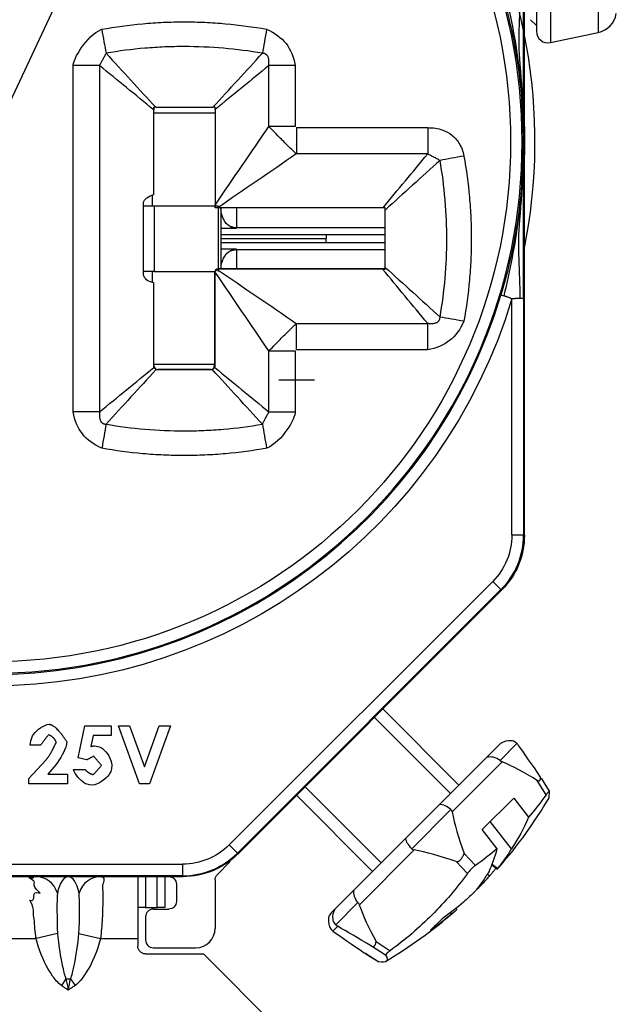
# Model space of a CAD drawing. Units: inches. Extents: x 0 to 17, y 0 to 11.
# Drawn here: x 5.3 to 6.1, y 6.6 to 7.9 of the extents above; entities that cross this region are included whole.
import ezdxf
from ezdxf.lldxf.tags import DXFTag

# ---------------------------------------------------------------- set-up
doc = ezdxf.new("R2010")
doc.units = ezdxf.units.IN
doc.header["$MEASUREMENT"] = 0
doc.layers.add('dims', color=7, linetype='CONTINUOUS')
doc.layers.add('geom', color=7, linetype='CONTINUOUS')
tags = doc.linetypes.add('DASHED', pattern=[25.72, 12.86, -12.86]).pattern_tags.tags
tags[6:7] = [DXFTag(74, 4), DXFTag(75, 0), DXFTag(340, '0'), DXFTag(46, 0.0), DXFTag(50, 0.0), DXFTag(44, 0.0), DXFTag(45, 0.0)]
tags[4:5] = [DXFTag(74, 4), DXFTag(75, 0), DXFTag(340, '0'), DXFTag(46, 0.0), DXFTag(50, 0.0), DXFTag(44, 0.0), DXFTag(45, 0.0)]

msp = doc.modelspace()

# ---------------------------------------------------------------- linework, layer by layer
at = {"layer": 'dims', "color": 7, "linetype": 'Continuous'}
msp.add_line((5.6119, 8.3792), (4.1484, 5.268), dxfattribs=at)
at = {"layer": 'geom', "color": 7, "linetype": 'Continuous'}
for p, q in [((6.0024, 7.2339), (6.0024, 8.251)), ((6.0361, 8.2204), (6.0361, 7.8711)), ((6.0179, 8.0457), (6.0179, 7.8857)), ((6.0979, 8.0056), (6.0979, 7.8842)), ((6.0104, 7.9007), (6.0179, 7.8932)), ((6.0361, 7.8711), (6.0979, 7.8842)), ((5.5232, 7.6749), (5.5232, 7.7875)), ((5.6024, 7.78), (5.5232, 7.78)), ((6.001, 7.7425), (6.0011, 7.7425)), ((5.5208, 7.6741), (5.5208, 7.66)), ((5.5229, 7.6746), (5.5232, 7.6749)), ((5.51, 7.66), (5.5235, 7.66)), ((5.5235, 7.66), (5.5235, 7.575)), ((5.5235, 7.66), (5.6063, 7.66)), ((5.6063, 7.66), (5.6063, 7.575)), ((5.6099, 7.6575), (5.6099, 7.5783)), ((5.6299, 7.6575), (5.6299, 7.6318)), ((5.6099, 7.6309), (5.6299, 7.6309)), ((5.6299, 7.6318), (5.8224, 7.6318)), ((5.6299, 7.6318), (5.6299, 7.6309)), ((5.8224, 7.6225), (5.6099, 7.6225)), ((5.6099, 7.6178), (5.7459, 7.6178)), ((5.7459, 7.6171), (5.6099, 7.6171)), ((5.7459, 7.6225), (5.7459, 7.6178)), ((5.7459, 7.6125), (5.7459, 7.6171)), ((5.6099, 7.6125), (5.8224, 7.6125)), ((5.6299, 7.604), (5.6099, 7.604)), ((5.6299, 7.604), (5.6299, 7.6031)), ((5.6299, 7.6031), (5.6299, 7.5783)), ((5.8224, 7.6031), (5.6299, 7.6031)), ((5.6066, 7.5783), (5.6069, 7.578)), ((5.8224, 7.5783), (5.6066, 7.5783)), ((5.5235, 7.575), (5.5099, 7.575)), ((5.5208, 7.575), (5.5208, 7.5609)), ((5.5235, 7.575), (5.6019, 7.575)), ((5.6019, 7.573), (5.6016, 7.5733)), ((5.6016, 7.5733), (5.6016, 7.4533)), ((5.5232, 7.5599), (5.5229, 7.5602)), ((5.5232, 7.4533), (5.5232, 7.5599)), ((5.9863, 7.2343), (5.9863, 7.5401)), ((6.0013, 7.5401), (6.0013, 7.2343)), ((5.5229, 7.453), (5.5232, 7.4533)), ((5.5232, 7.455), (5.6016, 7.455)), ((5.6016, 7.4533), (5.6019, 7.453)), ((5.5282, 7.4483), (5.5279, 7.448)), ((5.5966, 7.4483), (5.5282, 7.4483)), ((5.5969, 7.448), (5.5966, 7.4483)), ((5.6849, 7.435), (5.7308, 7.435)), ((5.9863, 7.2343), (6.0013, 7.2343)), ((6.0013, 7.2343), (6.0024, 7.2339)), ((5.6206, 6.8335), (5.9614, 7.1742)), ((5.972, 7.1636), (5.9614, 7.1742)), ((5.972, 7.1636), (5.6312, 6.8229)), ((5.9731, 7.1632), (5.6317, 6.8217)), ((5.9731, 7.1632), (5.972, 7.1636)), ((5.9178, 6.9109), (5.8194, 7.0094)), ((5.4251, 6.946), (5.4339, 6.9876)), ((5.4339, 6.9876), (5.4681, 6.9876)), ((5.4681, 6.9876), (5.4681, 6.9751)), ((5.4772, 6.9876), (5.4916, 6.9876)), ((5.5044, 6.9126), (5.4772, 6.9876)), ((5.4916, 6.9876), (5.5109, 6.9344)), ((5.5109, 6.9344), (5.5302, 6.9876)), ((5.5445, 6.9876), (5.5173, 6.9126)), ((5.5302, 6.9876), (5.5445, 6.9876)), ((5.4446, 6.9751), (5.4417, 6.9609)), ((5.4681, 6.9751), (5.4446, 6.9751)), ((5.3767, 6.9626), (5.3633, 6.9626)), ((5.9528, 6.9459), (5.9715, 6.9646)), ((5.9928, 6.9647), (5.9709, 6.9427)), ((5.3613, 6.9194), (5.3835, 6.9431)), ((5.4364, 6.9434), (5.4251, 6.946)), ((5.8922, 6.8853), (5.9528, 6.9459)), ((5.9737, 6.9409), (5.9089, 6.8762)), ((5.3939, 6.9341), (5.3861, 6.9251)), ((5.419, 6.9309), (5.4344, 6.9309)), ((5.3613, 6.9126), (5.3613, 6.9194)), ((5.3861, 6.9251), (5.4113, 6.9251)), ((5.4113, 6.9251), (5.4113, 6.9126)), ((6.0304, 6.8983), (6.0189, 6.9168)), ((6.0349, 6.9029), (6.0244, 6.9197)), ((5.4113, 6.9126), (5.3613, 6.9126)), ((5.5173, 6.9126), (5.5044, 6.9126)), ((6.0343, 6.903), (6.0326, 6.9012)), ((6.0343, 6.8943), (6.0349, 6.9028)), ((5.7076, 6.8977), (5.8061, 6.7992)), ((5.9887, 6.8941), (5.9479, 6.8533)), ((5.9887, 6.8941), (6.0079, 6.8694)), ((5.849, 6.8421), (5.8922, 6.8853)), ((5.9074, 6.8792), (5.8566, 6.8285)), ((5.9858, 6.8283), (5.9583, 6.8637)), ((5.9671, 6.8286), (5.9479, 6.8533)), ((5.7827, 6.7757), (5.849, 6.8421)), ((5.6206, 6.8335), (5.6312, 6.8229)), ((5.8597, 6.827), (5.7889, 6.7561)), ((5.621, 6.8111), (5.6224, 6.8135)), ((5.6312, 6.8229), (5.6317, 6.8217)), ((5.9243, 6.8223), (5.939, 6.807)), ((5.0643, 6.8086), (5.5605, 6.8086)), ((5.5605, 6.7936), (5.5605, 6.8086)), ((5.6053, 6.7954), (5.621, 6.8111)), ((5.9287, 6.7966), (5.914, 6.8119)), ((5.9357, 6.8043), (5.9316, 6.8002)), ((5.9599, 6.8082), (5.9673, 6.8023)), ((5.9677, 6.8028), (5.96, 6.8086)), ((5.9673, 6.8023), (5.9701, 6.8053)), ((5.5605, 6.7936), (5.0643, 6.7936)), ((5.2546, 6.7925), (5.3702, 6.7925)), ((5.3702, 6.7925), (5.4546, 6.7925)), ((5.4546, 6.7925), (5.3702, 6.7925)), ((5.4546, 6.7925), (5.5024, 6.7925)), ((5.5024, 6.7925), (5.5024, 6.7125)), ((5.5024, 6.7925), (5.5124, 6.7925)), ((5.5124, 6.7925), (5.5124, 6.7525)), ((5.5124, 6.7925), (5.5274, 6.7925)), ((5.5274, 6.7525), (5.5274, 6.7925)), ((5.5274, 6.7925), (5.5374, 6.7925)), ((5.5374, 6.7925), (5.561, 6.7925)), ((5.5374, 6.7925), (5.5374, 6.7525)), ((5.5424, 6.7925), (5.5374, 6.7925)), ((5.561, 6.7925), (5.5605, 6.7936)), ((5.6024, 6.7883), (5.6024, 6.7255)), ((5.9545, 6.7958), (5.9575, 6.7933)), ((5.5524, 6.7825), (5.5524, 6.7605)), ((5.7582, 6.7512), (5.7827, 6.7757)), ((5.9407, 6.7763), (5.9434, 6.7784)), ((5.9449, 6.7819), (5.9459, 6.7809)), ((5.5124, 6.7525), (5.5024, 6.7525)), ((5.5124, 6.7525), (5.5274, 6.7525)), ((5.5224, 6.7505), (5.5424, 6.7505)), ((5.5374, 6.7525), (5.5274, 6.7525)), ((5.7524, 6.7455), (5.7582, 6.7512)), ((5.7871, 6.759), (5.7583, 6.7302)), ((5.9135, 6.7513), (5.9148, 6.7497)), ((5.5124, 6.7405), (5.5124, 6.7105)), ((5.8959, 6.7379), (5.8811, 6.7231)), ((5.9082, 6.744), (5.9068, 6.7459)), ((5.7609, 6.7282), (5.7548, 6.7221)), ((5.254, 6.7125), (5.3708, 6.7125)), ((5.3986, 6.7191), (5.3708, 6.7125)), ((5.4263, 6.7191), (5.454, 6.7125)), ((5.454, 6.7125), (5.5024, 6.7125)), ((5.5024, 6.7125), (5.5024, 6.7025)), ((5.5224, 6.7005), (5.5774, 6.7005)), ((5.8229, 6.6908), (5.8047, 6.7026)), ((5.8105, 6.7085), (5.8287, 6.6966)), ((5.5124, 6.6925), (5.5874, 6.6925)), ((5.6874, 6.5925), (5.5874, 6.6925)), ((5.7958, 6.6937), (5.8142, 6.6822)), ((5.7974, 6.6926), (5.7958, 6.6937)), ((5.7974, 6.6926), (5.8141, 6.6822)), ((5.8255, 6.6942), (5.8232, 6.6918)), ((5.8142, 6.6822), (5.8141, 6.6822)), ((5.4095, 6.6601), (5.4036, 6.6517)), ((5.4154, 6.6601), (5.4213, 6.6517))]:
    msp.add_line(p, q, dxfattribs=at)
at = {"layer": 'geom', "color": 7, "linetype": 'DASHED'}
for p, q in [((5.8083, 6.9984), (5.9068, 6.8999)), ((5.7187, 6.9087), (5.8171, 6.8102))]:
    msp.add_line(p, q, dxfattribs=at)
at = {"layer": 'geom', "color": 7, "linetype": 'Continuous', "extrusion": (0, 0, -1)}
msp.add_circle((-5.3124, 7.7425), 0.6871, dxfattribs=at)
at = {"layer": 'geom', "color": 7, "linetype": 'Continuous'}
msp.add_circle((5.3124, 7.7425), 0.6721, dxfattribs=at)
for centre, radius, start, end in [((5.3124, 7.7425), 0.7036, 348.3584, 74.8798), ((6.0917, 7.9136), 0.03, 282, 350.2707), ((6.0329, 7.8857), 0.015, 180, 282), ((5.3124, 7.7425), 0.6886, 196.7175, 343.2825), ((5.5216, 7.1963), 0.595, 318.9161, 329.517), ((5.5207, 7.1955), 0.595, 300.4831, 311.0838)]:
    msp.add_arc(centre, radius, start, end, dxfattribs=at)
at = {"layer": 'geom', "color": 7, "linetype": 'Continuous', "extrusion": (0, 0, -1)}
for centre, radius, start, end in [((-5.3124, 7.7425), 0.7036, 196.7175, 343.2825), ((-5.5124, 6.7025), 0.01, 270, 0)]:
    msp.add_arc(centre, radius, start, end, dxfattribs=at)
for centre, major_axis, ratio, start_param, end_param in [((5.6299, 7.657), (0, 0.0261), 0.766044, 3.568293, 4.712389), ((5.6299, 7.578), (0, 0.0261), 0.766044, 4.712389, 5.856485), ((5.9013, 7.2343), (0.0785, -0.0325), 0.999955, 5.890502, 6.675869), ((5.9024, 7.2339), (0.0924, -0.0383), 0.999955, 5.890502, 6.675869), ((5.5605, 6.8936), (-0.0325, 0.0785), 0.999955, 2.748909, 3.534276), ((5.561, 6.8925), (-0.0383, 0.0924), 0.999955, 2.748909, 3.534276), ((5.5424, 6.7825), (0.00707, 0.00707), 0.999924, 5.497825, 7.068545), ((5.6124, 6.7883), (-0.00924, 0.00383), 0.999955, 5.890502, 6.675869), ((5.5424, 6.7605), (0.00707, -0.00707), 0.999924, 5.497825, 7.068545)]:
    msp.add_ellipse(centre, major_axis=major_axis, ratio=ratio, start_param=start_param, end_param=end_param, dxfattribs=at)
at = {"layer": 'geom', "color": 7, "linetype": 'Continuous'}
for centre, major_axis, ratio, start_param, end_param in [((5.6299, 7.6471), (-0.02, 0), 0.766044, 1.144096, 1.570796), ((5.6299, 7.5878), (0.02, 0), 0.766044, 1.570796, 1.997497), ((5.6066, 7.5733), (-0.00354, 0.00354), 0.999924, 5.497825, 7.068545), ((5.5282, 7.4533), (-0.00354, -0.00354), 0.999924, 5.497825, 7.068545), ((5.5966, 7.4533), (0.00354, -0.00354), 0.999924, 5.497825, 7.068545), ((5.9013, 7.2343), (0.0924, -0.0383), 0.999969, 5.890502, 6.675869), ((6.4042, 6.3128), (0.4348, -0.6816), 0.016442, 2.663482, 2.822309), ((6.4042, 6.3128), (0.4856, -0.6304), 0.179862, 2.683173, 2.842), ((6.4042, 6.3128), (0.4856, -0.6304), 0.179862, 3.487837, 3.646664), ((6.4042, 6.3128), (0.6136, -0.5025), 0.198149, 2.64013, 2.798957), ((5.5605, 6.8936), (0.0383, -0.0924), 0.999969, 5.890502, 6.675869), ((5.3702, 6.7625), (0, -0.03), 0.980484, 1.867871, 3.141593), ((5.4546, 6.7625), (0, -0.03), 0.980484, 3.141593, 4.415315), ((5.5224, 6.7405), (-0.00707, 0.00707), 0.999924, 5.497825, 7.068545), ((6.4042, 6.3128), (0.6136, -0.5025), 0.198149, 3.444794, 3.60362), ((5.5774, 6.7255), (0.0177, -0.0177), 0.999924, 5.497825, 7.068545), ((6.4042, 6.3128), (0.6816, -0.4348), 0.016442, 2.656212, 2.815039), ((6.4042, 6.3128), (0.6816, -0.4348), 0.016442, 3.460876, 3.619703), ((5.5224, 6.7105), (-0.00707, -0.00707), 0.999924, 5.497825, 7.068545), ((5.4124, 6.6644), (-0.015, 0), 0.28712, 1.372807, 1.768786)]:
    msp.add_ellipse(centre, major_axis=major_axis, ratio=ratio, start_param=start_param, end_param=end_param, dxfattribs=at)
for points, knots in [([(5.9719, 7.9405), (5.9817, 7.908), (5.989, 7.8751), (5.9986, 7.809), (6.001, 7.7757), (6.001, 7.7425)], [0, 0, 0, 0, 0.5, 0.5, 1, 1, 1, 1]), ([(5.9763, 7.9412), (5.9836, 7.9085), (5.9908, 7.8755), (5.999, 7.8093), (6.0011, 7.776), (6.0011, 7.7425)], [0, 0, 0, 0, 0.5, 0.5, 1, 1, 1, 1]), ([(5.9969, 7.9442), (5.9969, 7.9106), (5.9933, 7.877), (5.9986, 7.8204), (6, 7.7976), (6.0007, 7.7747)], [0, 0, 0, 0, 0.595358, 0.595358, 1, 1, 1, 1]), ([(6.0013, 7.7425), (6.0013, 7.7762), (6.0013, 7.8099), (6.0013, 7.8774), (6.0013, 7.9111), (6.0013, 7.9449)], [0, 0, 0, 0, 0.5, 0.5, 1, 1, 1, 1]), ([(5.4557, 7.8884), (5.4733, 7.8915), (5.491, 7.8939), (5.5177, 7.8963), (5.5267, 7.8969), (5.5445, 7.8977), (5.5534, 7.8979), (5.5713, 7.8979), (5.5802, 7.8977), (5.5981, 7.8969), (5.607, 7.8963), (5.6337, 7.8939), (5.6514, 7.8916), (5.669, 7.8884)], [0, 0, 0, 0, 0.25, 0.25, 0.375, 0.375, 0.5, 0.5, 0.625, 0.625, 0.75, 0.75, 1, 1, 1, 1]), ([(5.6635, 7.8573), (5.6468, 7.8602), (5.63, 7.8623), (5.5963, 7.8652), (5.5794, 7.8659), (5.554, 7.8659), (5.5455, 7.8658), (5.5286, 7.865), (5.5201, 7.8645), (5.4948, 7.8624), (5.478, 7.8602), (5.4613, 7.8573)], [0, 0, 0, 0, 0.25, 0.25, 0.5, 0.5, 0.625, 0.625, 0.75, 0.75, 1, 1, 1, 1]), ([(5.4187, 7.3934), (5.4187, 7.4334), (5.4187, 7.4734), (5.4187, 7.6228), (5.4187, 7.7321), (5.4187, 7.8415)], [0, 0, 0, 0, 0.26784, 0.26784, 1, 1, 1, 1]), ([(6.0005, 7.7545), (6.0005, 7.7591), (6.0002, 7.7693), (5.9995, 7.7824), (5.9989, 7.7904), (5.9985, 7.795)], [0, 0, 0, 0, 0.32534, 0.788655, 1, 1, 1, 1]), ([(5.5255, 7.7875), (5.5347, 7.7875), (5.5439, 7.7875), (5.5613, 7.7875), (5.5696, 7.7875), (5.585, 7.7875), (5.5923, 7.7875), (5.5996, 7.7875)], [0, 0, 0, 0, 0.373277, 0.373277, 0.705862, 0.705862, 1, 1, 1, 1]), ([(5.7078, 7.7267), (5.7045, 7.7299), (5.6971, 7.737), (5.6787, 7.7555), (5.6756, 7.7588), (5.6723, 7.7621)], [0, 0, 0, 0, 0.125, 0.375, 1, 1, 1, 1]), ([(5.7075, 7.7611), (5.7475, 7.7611), (5.7875, 7.7611), (5.8441, 7.7611), (5.8607, 7.7611), (5.8773, 7.7611)], [0, 0, 0, 0, 0.706825, 0.706825, 1, 1, 1, 1]), ([(6.003, 7.7422), (6.003, 7.7468), (6.0029, 7.7514), (6.0029, 7.7582), (6.0027, 7.7653)], [0, 0, 0, 0, 0.412063, 1, 1, 1, 1]), ([(6.001, 7.7425), (6.001, 7.7092), (5.9986, 7.676), (5.989, 7.6098), (5.9817, 7.5769), (5.9719, 7.5444)], [0, 0, 0, 0, 0.5, 0.5, 1, 1, 1, 1]), ([(5.9763, 7.5437), (5.9836, 7.5765), (5.9908, 7.6094), (5.999, 7.6756), (6.0011, 7.7089), (6.0011, 7.7425)], [0, 0, 0, 0, 0.5, 0.5, 1, 1, 1, 1]), ([(6.0013, 7.5401), (6.0013, 7.5738), (6.0013, 7.6075), (6.0013, 7.675), (6.0013, 7.7087), (6.0013, 7.7425)], [0, 0, 0, 0, 0.5, 0.5, 1, 1, 1, 1]), ([(5.9985, 7.6899), (5.9989, 7.6945), (5.9995, 7.7025), (6.0002, 7.7156), (6.0005, 7.7258), (6.0005, 7.7304)], [0, 0, 0, 0, 0.211341, 0.674654, 1, 1, 1, 1]), ([(5.8933, 7.5161), (5.8962, 7.5329), (5.8984, 7.5497), (5.9013, 7.5835), (5.902, 7.6005), (5.902, 7.6259), (5.9018, 7.6344), (5.9011, 7.6514), (5.9005, 7.6598), (5.8984, 7.6852), (5.8962, 7.702), (5.8933, 7.7188)], [0, 0, 0, 0, 0.25, 0.25, 0.5, 0.5, 0.625, 0.625, 0.75, 0.75, 1, 1, 1, 1]), ([(5.9241, 7.7244), (5.9273, 7.7067), (5.9297, 7.689), (5.9321, 7.6623), (5.9327, 7.6533), (5.9335, 7.6354), (5.9337, 7.6265), (5.9337, 7.6086), (5.9335, 7.5996), (5.9327, 7.5817), (5.9321, 7.5728), (5.9297, 7.5461), (5.9273, 7.5283), (5.9242, 7.5107)], [0, 0, 0, 0, 0.25, 0.25, 0.375, 0.375, 0.5, 0.5, 0.625, 0.625, 0.75, 0.75, 1, 1, 1, 1]), ([(5.9969, 7.5407), (5.9969, 7.5743), (5.9933, 7.6079), (5.9986, 7.6645), (6, 7.6873), (6.0007, 7.7102)], [0, 0, 0, 0, 0.595358, 0.595358, 1, 1, 1, 1]), ([(5.8224, 7.5804), (5.8224, 7.5898), (5.8224, 7.5993), (5.8224, 7.6169), (5.8224, 7.625), (5.8224, 7.6403), (5.8224, 7.6474), (5.8224, 7.6545)], [0, 0, 0, 0, 0.383723, 0.383723, 0.711771, 0.711771, 1, 1, 1, 1]), ([(5.6025, 7.5752), (5.6023, 7.5749), (5.6021, 7.5745), (5.602, 7.5738), (5.6019, 7.5734), (5.6019, 7.573)], [0, 0, 0, 0, 0.5, 0.5, 1, 1, 1, 1]), ([(5.9719, 7.5444), (5.972, 7.5444), (5.9722, 7.5444), (5.9735, 7.5442), (5.9746, 7.544), (5.9763, 7.5437)], [0, 0, 0, 0, 0.5, 0.5, 1, 1, 1, 1]), ([(5.9969, 7.5407), (5.9986, 7.5405), (5.9997, 7.5404), (6.0011, 7.5401), (6.0013, 7.5401), (6.0013, 7.5401)], [0, 0, 0, 0, 0.5, 0.5, 1, 1, 1, 1]), ([(5.6716, 7.4721), (5.6749, 7.4754), (5.6819, 7.4828), (5.7004, 7.5011), (5.7038, 7.5043), (5.7071, 7.5075)], [0, 0, 0, 0, 0.125, 0.375, 1, 1, 1, 1]), ([(5.8772, 7.4738), (5.8372, 7.4738), (5.7972, 7.4738), (5.7406, 7.4738), (5.724, 7.4738), (5.7074, 7.4738)], [0, 0, 0, 0, 0.706421, 0.706421, 1, 1, 1, 1]), ([(5.526, 7.4483), (5.5254, 7.4486), (5.5249, 7.449), (5.5239, 7.4499), (5.5236, 7.4505), (5.5233, 7.4511)], [0, 0, 0, 0, 0.5, 0.5, 1, 1, 1, 1]), ([(5.6015, 7.451), (5.6013, 7.4504), (5.6009, 7.4499), (5.5999, 7.4489), (5.5994, 7.4486), (5.5987, 7.4483)], [0, 0, 0, 0, 0.5, 0.5, 1, 1, 1, 1]), ([(5.5969, 7.448), (5.5888, 7.448), (5.5807, 7.448), (5.5643, 7.448), (5.556, 7.448), (5.5412, 7.448), (5.5345, 7.448), (5.5279, 7.448)], [0, 0, 0, 0, 0.352325, 0.352325, 0.712432, 0.712432, 1, 1, 1, 1]), ([(5.4613, 7.3776), (5.478, 7.3747), (5.4948, 7.3726), (5.5285, 7.3697), (5.5455, 7.369), (5.5709, 7.369), (5.5793, 7.3691), (5.5962, 7.3699), (5.6047, 7.3704), (5.63, 7.3726), (5.6468, 7.3747), (5.6635, 7.3776)], [0, 0, 0, 0, 0.25, 0.25, 0.5, 0.5, 0.625, 0.625, 0.75, 0.75, 1, 1, 1, 1]), ([(5.6691, 7.3466), (5.6515, 7.3434), (5.6338, 7.341), (5.6071, 7.3386), (5.5982, 7.338), (5.5803, 7.3372), (5.5714, 7.337), (5.5535, 7.337), (5.5446, 7.3372), (5.5267, 7.338), (5.5178, 7.3386), (5.4912, 7.341), (5.4735, 7.3433), (5.4559, 7.3465)], [0, 0, 0, 0, 0.25, 0.25, 0.375, 0.375, 0.5, 0.5, 0.625, 0.625, 0.75, 0.75, 1, 1, 1, 1]), ([(5.3633, 6.9626), (5.3645, 6.9713), (5.3689, 6.9805), (5.3805, 6.9886), (5.3879, 6.9896)], [0, 0, 0, 0, 0.280422, 1, 1, 1, 1]), ([(5.4104, 6.9671), (5.4099, 6.9618), (5.4077, 6.9544), (5.4001, 6.9416), (5.3939, 6.9341)], [0, 0, 0, 0, 0.188242, 1, 1, 1, 1]), ([(5.9928, 6.9647), (5.9888, 6.9676), (5.9831, 6.9691), (5.9755, 6.9675), (5.9715, 6.9646)], [0, 0, 0, 0, 0.25, 1, 1, 1, 1]), ([(5.4463, 6.9617), (5.4532, 6.9607), (5.4609, 6.9563), (5.4682, 6.9444), (5.469, 6.9368)], [0, 0, 0, 0, 0.243474, 1, 1, 1, 1]), ([(5.9949, 6.9622), (5.9946, 6.9626), (5.9943, 6.963), (5.9936, 6.9638), (5.9932, 6.9643), (5.9928, 6.9647)], [0, 0, 0, 0, 0.5, 0.5, 1, 1, 1, 1]), ([(5.444, 6.9107), (5.4373, 6.9114), (5.4296, 6.9148), (5.4212, 6.9244), (5.419, 6.9309)], [0, 0, 0, 0, 0.25382, 1, 1, 1, 1]), ([(5.469, 6.9368), (5.4681, 6.929), (5.4635, 6.9201), (5.4514, 6.9117), (5.444, 6.9107)], [0, 0, 0, 0, 0.256899, 1, 1, 1, 1]), ([(5.9089, 6.8762), (5.9088, 6.8767), (5.9086, 6.8773), (5.9081, 6.8783), (5.9078, 6.8788), (5.9074, 6.8792)], [0, 0, 0, 0, 0.5, 0.5, 1, 1, 1, 1]), ([(5.9677, 6.8028), (5.9711, 6.8068), (5.9742, 6.8109), (5.9803, 6.8194), (5.9831, 6.8238), (5.9858, 6.8283)], [0, 0, 0, 0, 0.5, 0.5, 1, 1, 1, 1]), ([(5.4557, 6.7921), (5.4616, 6.7905), (5.4566, 6.7844), (5.457, 6.7752), (5.457, 6.7706), (5.457, 6.766)], [0, 0, 0, 0, 0.1753031, 0.1753031, 0.3889063, 0.3889063, 0.3889063, 0.3889063]), ([(5.9287, 6.7966), (5.915, 6.7776), (5.8998, 6.7597), (5.8665, 6.7264), (5.8483, 6.7109), (5.8287, 6.6966)], [0, 0, 0, 0, 0.5, 0.5, 1, 1, 1, 1]), ([(5.9567, 6.7992), (5.954, 6.7947), (5.9511, 6.7903), (5.9451, 6.7817), (5.9419, 6.7776), (5.9386, 6.7736)], [0, 0, 0, 0, 0.5, 0.5, 1, 1, 1, 1]), ([(5.4569, 6.7522), (5.4568, 6.7476), (5.4567, 6.743), (5.4564, 6.7384), (5.4559, 6.7292), (5.4552, 6.7207), (5.454, 6.7125)], [0.5994945, 0.5994945, 0.5994945, 0.5994945, 0.8000828, 0.8000828, 0.8000828, 1, 1, 1, 1]), ([(5.7583, 6.7302), (5.7554, 6.7342), (5.7539, 6.7398), (5.7554, 6.7474), (5.7582, 6.7512)], [0, 0, 0, 0, 0.25, 1, 1, 1, 1]), ([(5.7889, 6.7561), (5.7887, 6.7566), (5.7885, 6.7571), (5.7879, 6.7581), (5.7876, 6.7586), (5.7871, 6.759)], [0, 0, 0, 0, 0.5, 0.5, 1, 1, 1, 1]), ([(5.7524, 6.7455), (5.7495, 6.7415), (5.748, 6.7359), (5.7495, 6.7282), (5.7523, 6.7242)], [0, 0, 0, 0, 0.25, 1, 1, 1, 1]), ([(5.7548, 6.7221), (5.7544, 6.7224), (5.754, 6.7227), (5.7532, 6.7234), (5.7528, 6.7238), (5.7523, 6.7242)], [0, 0, 0, 0, 0.5, 0.5, 1, 1, 1, 1]), ([(5.4036, 6.6517), (5.399, 6.6549), (5.3954, 6.6594), (5.3841, 6.6753), (5.3781, 6.6884), (5.3728, 6.7048), (5.3716, 6.7092), (5.3705, 6.7137)], [0, 0, 0, 0, 0.238838, 0.238838, 0.840758, 0.840758, 1, 1, 1, 1]), ([(5.3983, 6.7214), (5.3988, 6.7168), (5.3993, 6.7122), (5.3998, 6.7076), (5.401, 6.698), (5.4029, 6.6857), (5.4067, 6.669), (5.4076, 6.6644), (5.4095, 6.6601)], [0, 0, 0, 0, 0.156846, 0.156846, 0.156846, 0.774539, 0.774539, 1, 1, 1, 1]), ([(5.4154, 6.6601), (5.4175, 6.6651), (5.4185, 6.6705), (5.4227, 6.6903), (5.4249, 6.7049), (5.4263, 6.7191)], [0, 0, 0, 0, 0.262277, 0.262277, 1, 1, 1, 1]), ([(5.454, 6.7125), (5.4501, 6.6961), (5.4435, 6.68), (5.4305, 6.6607), (5.4265, 6.6554), (5.4213, 6.6517)], [0, 0, 0, 0, 0.72573, 0.72573, 1, 1, 1, 1])]:
    msp.add_open_spline(points, degree=3, knots=knots, dxfattribs=at)
for points, degree in [([(5.4187, 7.8415), (5.419, 7.8496), (5.435, 7.8796), (5.4557, 7.8883)], 3), ([(5.4557, 7.8884), (5.4577, 7.8775), (5.4597, 7.8666), (5.4613, 7.8573)], 3), ([(5.6689, 7.8883), (5.667, 7.8774), (5.6651, 7.8666), (5.6635, 7.8573)], 3), ([(5.6689, 7.8883), (5.6905, 7.8792), (5.702, 7.8637), (5.7061, 7.8415)], 3), ([(5.4614, 7.8573), (5.4528, 7.8415)], 1), ([(5.4614, 7.8573), (5.4827, 7.834), (5.5041, 7.8107), (5.5255, 7.7874)], 3), ([(5.5996, 7.7875), (5.6209, 7.8108), (5.6422, 7.834), (5.6635, 7.8573)], 3), ([(5.6716, 7.8408), (5.6739, 7.8568), (5.6635, 7.8573)], 2), ([(5.4528, 7.8415), (5.4429, 7.8415), (5.4308, 7.8415), (5.4187, 7.8415)], 3), ([(5.4528, 7.8415), (5.4528, 7.6921), (5.4528, 7.5428), (5.4528, 7.3934)], 3), ([(5.5229, 7.7841), (5.4995, 7.8032), (5.4762, 7.8224), (5.4528, 7.8415)], 3), ([(5.672, 7.8415), (5.6488, 7.8224), (5.6256, 7.8034), (5.6023, 7.7845)], 3), ([(5.672, 7.7626), (5.672, 7.7889), (5.672, 7.8152), (5.672, 7.8415)], 3), ([(5.7061, 7.8415), (5.694, 7.8415), (5.682, 7.8415), (5.672, 7.8415)], 3), ([(5.7061, 7.8415), (5.7061, 7.8151), (5.7061, 7.7888), (5.7061, 7.7624)], 3), ([(5.5255, 7.7875), (5.5229, 7.7875)], 1), ([(5.5229, 7.7875), (5.5229, 7.7841)], 1), ([(5.5229, 7.6745), (5.5229, 7.7111), (5.5229, 7.7476), (5.5229, 7.7841)], 3), ([(5.6024, 7.7875), (5.5996, 7.7875)], 1), ([(5.6024, 7.7845), (5.6024, 7.7875)], 1), ([(5.6024, 7.7845), (5.6024, 7.7433), (5.6024, 7.702), (5.6024, 7.6608)], 3), ([(5.6024, 7.6608), (5.6256, 7.6951), (5.6488, 7.729), (5.672, 7.7626)], 3), ([(5.7061, 7.7624), (5.694, 7.7624), (5.682, 7.7624), (5.672, 7.7624)], 3), ([(5.7075, 7.7611), (5.7075, 7.7491), (5.7075, 7.737), (5.7075, 7.7271)], 3), ([(5.8773, 7.7611), (5.8773, 7.7491), (5.8773, 7.737), (5.8773, 7.7271)], 3), ([(5.8773, 7.7611), (5.8839, 7.7611), (5.8907, 7.7602), (5.8967, 7.758)], 3), ([(5.8967, 7.758), (5.901, 7.7564), (5.9051, 7.7543), (5.9087, 7.7514)], 3), ([(6.0009, 7.7632), (6.0011, 7.7563), (6.0011, 7.7494), (6.0011, 7.7425)], 3), ([(5.9087, 7.7514), (5.9123, 7.7485), (5.9153, 7.7451), (5.9178, 7.7412)], 3), ([(6.0009, 7.7217), (6.0011, 7.7286), (6.0011, 7.7355), (6.0011, 7.7425)], 3), ([(6.0012, 7.7175), (6.0033, 7.7216), (6.003, 7.7425)], 2), ([(5.9178, 7.7412), (5.9209, 7.7362), (5.923, 7.7303), (5.9241, 7.7244)], 3), ([(5.7074, 7.7271), (5.6737, 7.7039), (5.6398, 7.6807), (5.6058, 7.6575)], 3), ([(5.8773, 7.7271), (5.8207, 7.7271), (5.7641, 7.7271), (5.7075, 7.7271)], 3), ([(5.8196, 7.6575), (5.8388, 7.6807), (5.858, 7.7039), (5.8773, 7.7271)], 3), ([(5.8933, 7.7188), (5.8696, 7.6974), (5.846, 7.6759), (5.8223, 7.6545)], 3), ([(5.8933, 7.7187), (5.8773, 7.7271)], 1), ([(5.9241, 7.7244), (5.9133, 7.7224), (5.9025, 7.7205), (5.8933, 7.7188)], 3), ([(5.5098, 7.6638), (5.5103, 7.6686), (5.5168, 7.6732), (5.5229, 7.6745)], 3), ([(5.5099, 7.5702), (5.5099, 7.6017), (5.5099, 7.6331), (5.5099, 7.6646)], 3), ([(5.6024, 7.6575), (5.6024, 7.6608)], 1), ([(5.6058, 7.6575), (5.6024, 7.6575)], 1), ([(5.8196, 7.6575), (5.7483, 7.6575), (5.677, 7.6575), (5.6058, 7.6575)], 3), ([(5.8224, 7.6575), (5.8196, 7.6575)], 1), ([(5.8224, 7.6545), (5.8224, 7.6575)], 1), ([(5.6299, 7.6309), (5.6216, 7.6332)], 1), ([(5.6216, 7.6017), (5.6299, 7.604)], 1), ([(5.6022, 7.5748), (5.6032, 7.5757), (5.6041, 7.5767), (5.6051, 7.5776)], 3), ([(5.6051, 7.5776), (5.6394, 7.5544), (5.6735, 7.5311), (5.7074, 7.5079)], 3), ([(5.6069, 7.578), (5.6064, 7.578), (5.6059, 7.5779), (5.6055, 7.5778)], 3), ([(5.819, 7.578), (5.7483, 7.578), (5.6776, 7.578), (5.6069, 7.578)], 3), ([(5.8773, 7.5078), (5.8578, 7.5313), (5.8384, 7.5547), (5.819, 7.5781)], 3), ([(5.819, 7.578), (5.8224, 7.578)], 1), ([(5.8224, 7.5804), (5.8461, 7.559), (5.8697, 7.5376), (5.8933, 7.5162)], 3), ([(5.8224, 7.578), (5.8224, 7.5804)], 1), ([(5.5229, 7.5602), (5.5142, 7.5623), (5.5111, 7.566), (5.5099, 7.5704)], 3), ([(5.6019, 7.573), (5.6019, 7.533), (5.6019, 7.493), (5.6019, 7.453)], 3), ([(5.672, 7.4723), (5.6487, 7.5061), (5.6255, 7.5403), (5.6022, 7.5748)], 3), ([(5.5229, 7.453), (5.5229, 7.4887), (5.5229, 7.5245), (5.5229, 7.5602)], 3), ([(5.9763, 7.5437), (5.9863, 7.5401)], 1), ([(5.9863, 7.5401), (5.9969, 7.5407)], 1), ([(5.8765, 7.5082), (5.8928, 7.5058), (5.8933, 7.5162)], 2), ([(5.9241, 7.5107), (5.9133, 7.5126), (5.9025, 7.5145), (5.8933, 7.5162)], 3), ([(5.7074, 7.5078), (5.7074, 7.4979), (5.7074, 7.4859), (5.7074, 7.4738)], 3), ([(5.7075, 7.5078), (5.7641, 7.5078), (5.8207, 7.5078), (5.8773, 7.5078)], 3), ([(5.9241, 7.5107), (5.915, 7.4894), (5.8995, 7.4778), (5.8772, 7.4738)], 3), ([(5.8772, 7.5078), (5.8772, 7.4979), (5.8772, 7.4859), (5.8772, 7.4738)], 3), ([(5.672, 7.4725), (5.6826, 7.4724), (5.7061, 7.4723)], 2), ([(5.672, 7.3934), (5.672, 7.4197), (5.672, 7.446), (5.672, 7.4723)], 3), ([(5.7061, 7.4723), (5.7061, 7.446), (5.7061, 7.4197), (5.7061, 7.3935)], 3), ([(5.4528, 7.3934), (5.4762, 7.4126), (5.4996, 7.4318), (5.523, 7.4509)], 3), ([(5.5233, 7.4511), (5.5231, 7.4517), (5.5229, 7.4523), (5.5229, 7.453)], 3), ([(5.6019, 7.453), (5.6019, 7.4523), (5.6018, 7.4517), (5.6015, 7.4511)], 3), ([(5.6019, 7.4508), (5.6253, 7.4318), (5.6487, 7.4127), (5.672, 7.3934)], 3), ([(5.5258, 7.4479), (5.5043, 7.4245), (5.4828, 7.4011), (5.4614, 7.3776)], 3), ([(5.5279, 7.448), (5.5273, 7.448), (5.5267, 7.4481), (5.5261, 7.4483)], 3), ([(5.5987, 7.4483), (5.5981, 7.4481), (5.5975, 7.448), (5.5969, 7.448)], 3), ([(5.6635, 7.3776), (5.6419, 7.4011), (5.6204, 7.4246), (5.5989, 7.4481)], 3), ([(5.4528, 7.3934), (5.4429, 7.3934), (5.4308, 7.3934), (5.4187, 7.3934)], 3), ([(5.4559, 7.3466), (5.4344, 7.3557), (5.4228, 7.3712), (5.4187, 7.3934)], 3), ([(5.4532, 7.3942), (5.4509, 7.3781), (5.4614, 7.3776)], 2), ([(5.6634, 7.3776), (5.672, 7.3935)], 1), ([(5.7061, 7.3935), (5.7059, 7.3853), (5.6898, 7.3553), (5.6691, 7.3466)], 3), ([(5.672, 7.3934), (5.682, 7.3934), (5.694, 7.3934), (5.7061, 7.3934)], 3), ([(5.4614, 7.3776), (5.4598, 7.3683), (5.4578, 7.3574), (5.4558, 7.3465)], 3), ([(5.6635, 7.3776), (5.6651, 7.3683), (5.6671, 7.3575), (5.669, 7.3466)], 3), ([(5.3879, 6.9896), (5.3968, 6.988), (5.4104, 6.9671)], 2), ([(5.3871, 6.9761), (5.3767, 6.9626)], 1), ([(5.3835, 6.9431), (5.3888, 6.9489), (5.3969, 6.9661)], 2), ([(5.3969, 6.9661), (5.3954, 6.9718), (5.3871, 6.9761)], 2), ([(5.4417, 6.9609), (5.4463, 6.9617)], 1), ([(5.4453, 6.9482), (5.4364, 6.9434)], 1), ([(5.4556, 6.9363), (5.4453, 6.9482)], 1), ([(5.9709, 6.9427), (5.9656, 6.9467), (5.9599, 6.9483), (5.9535, 6.9466)], 3), ([(5.9709, 6.9427), (5.9717, 6.9419), (5.9727, 6.9413), (5.9737, 6.9409)], 3), ([(5.4344, 6.9309), (5.4375, 6.9268), (5.4447, 6.9242)], 2), ([(5.4447, 6.9242), (5.4556, 6.9363)], 1), ([(6.0189, 6.9168), (6.0234, 6.9144), (6.0233, 6.9213)], 2), ([(6.0349, 6.9028), (6.0348, 6.9031), (6.0347, 6.9031), (6.0343, 6.903)], 3), ([(6.0304, 6.8983), (6.0233, 6.8882), (6.0158, 6.8786), (6.0079, 6.8694)], 3), ([(6.0326, 6.9012), (6.0319, 6.9004), (6.0312, 6.8995), (6.0304, 6.8983)], 3), ([(5.9074, 6.8792), (5.9024, 6.8834), (5.8974, 6.8858), (5.8926, 6.8857)], 3), ([(6.0079, 6.8694), (6.0016, 6.855), (5.9942, 6.8413), (5.9858, 6.8283)], 3), ([(5.8566, 6.8285), (5.8523, 6.8334), (5.8493, 6.8377), (5.849, 6.8423)], 3), ([(5.8566, 6.8285), (5.8575, 6.8277), (5.8586, 6.8272), (5.8597, 6.827)], 3), ([(5.9671, 6.8286), (5.9581, 6.8209), (5.9488, 6.8137), (5.939, 6.807)], 3), ([(5.9567, 6.7992), (5.9611, 6.8082), (5.9645, 6.818), (5.9671, 6.8286)], 3), ([(5.914, 6.8119), (5.9197, 6.8107), (5.9243, 6.8223)], 2), ([(5.9316, 6.8002), (5.9305, 6.799), (5.9296, 6.7978), (5.9287, 6.7966)], 3), ([(5.939, 6.807), (5.938, 6.8062), (5.9368, 6.8053), (5.9357, 6.8043)], 3), ([(5.9575, 6.7933), (5.9658, 6.8035)], 1), ([(5.9677, 6.8028), (5.9676, 6.8026), (5.9675, 6.8024), (5.9673, 6.8023)], 3), ([(5.3762, 6.771), (5.36, 6.7853), (5.3769, 6.7825), (5.3614, 6.7913)], 3), ([(5.3614, 6.7913), (5.3746, 6.7891), (5.3612, 6.7951), (5.3698, 6.7924)], 3), ([(5.3702, 6.7925), (5.3774, 6.7925), (5.3951, 6.7925), (5.4124, 6.7925)], 3), ([(5.4124, 6.7925), (5.407, 6.7925), (5.401, 6.7845), (5.3984, 6.7712)], 3), ([(5.4265, 6.7712), (5.4238, 6.7845), (5.4179, 6.7925), (5.4124, 6.7925)], 3), ([(5.4124, 6.7925), (5.4297, 6.7925), (5.4474, 6.7925), (5.4546, 6.7925)], 3), ([(5.9459, 6.7809), (5.9498, 6.7849), (5.9537, 6.7891), (5.9575, 6.7933)], 3), ([(5.3627, 6.762), (5.3734, 6.7587), (5.3613, 6.7762), (5.3762, 6.771)], 3), ([(5.7871, 6.759), (5.7831, 6.7641), (5.7811, 6.7695), (5.7821, 6.7752)], 3), ([(5.9434, 6.7784), (5.9442, 6.7792), (5.9451, 6.7801), (5.9459, 6.7809)], 3), ([(5.3684, 6.7377), (5.3658, 6.7436), (5.3708, 6.748), (5.3627, 6.762)], 3), ([(5.3984, 6.7712), (5.3976, 6.7629), (5.3976, 6.7364), (5.3986, 6.7191)], 3), ([(5.4263, 6.7191), (5.4272, 6.7364), (5.4272, 6.7629), (5.4265, 6.7712)], 3), ([(5.457, 6.766), (5.457, 6.7614), (5.457, 6.7568), (5.4569, 6.7522)], 3), ([(5.9362, 6.7711), (5.9321, 6.7672), (5.928, 6.7633), (5.9238, 6.7596)], 3), ([(5.9386, 6.7736), (5.9378, 6.7728), (5.937, 6.7719), (5.9362, 6.7711)], 3), ([(5.9238, 6.7596), (5.9148, 6.752), (5.9055, 6.7447), (5.8959, 6.7379)], 3), ([(5.9148, 6.7497), (5.9082, 6.744)], 1), ([(5.3708, 6.7125), (5.3696, 6.7207), (5.3689, 6.7292), (5.3684, 6.7377)], 3), ([(5.9082, 6.744), (5.8995, 6.7367), (5.8905, 6.7297), (5.8811, 6.7231)], 3), ([(5.7583, 6.7302), (5.7592, 6.7294), (5.7601, 6.7287), (5.7609, 6.7282)], 3), ([(5.8047, 6.7026), (5.8093, 6.7003), (5.8105, 6.7085)], 2), ([(5.8229, 6.6908), (5.8281, 6.6836), (5.8235, 6.6803), (5.8142, 6.6822)], 3), ([(5.8232, 6.6918), (5.8229, 6.6913), (5.8227, 6.691), (5.8229, 6.6908)], 3), ([(5.8287, 6.6966), (5.8275, 6.6958), (5.8264, 6.6949), (5.8255, 6.6942)], 3), ([(5.4095, 6.6601), (5.4105, 6.6554), (5.4114, 6.6506), (5.4124, 6.6457)], 3), ([(5.4124, 6.6457), (5.4134, 6.6506), (5.4144, 6.6554), (5.4154, 6.6601)], 3), ([(5.4124, 6.6457), (5.4036, 6.6517)], 1), ([(5.4213, 6.6517), (5.4124, 6.6457)], 1)]:
    msp.add_open_spline(points, degree=degree, dxfattribs=at)

doc.saveas('drawing.dxf')
